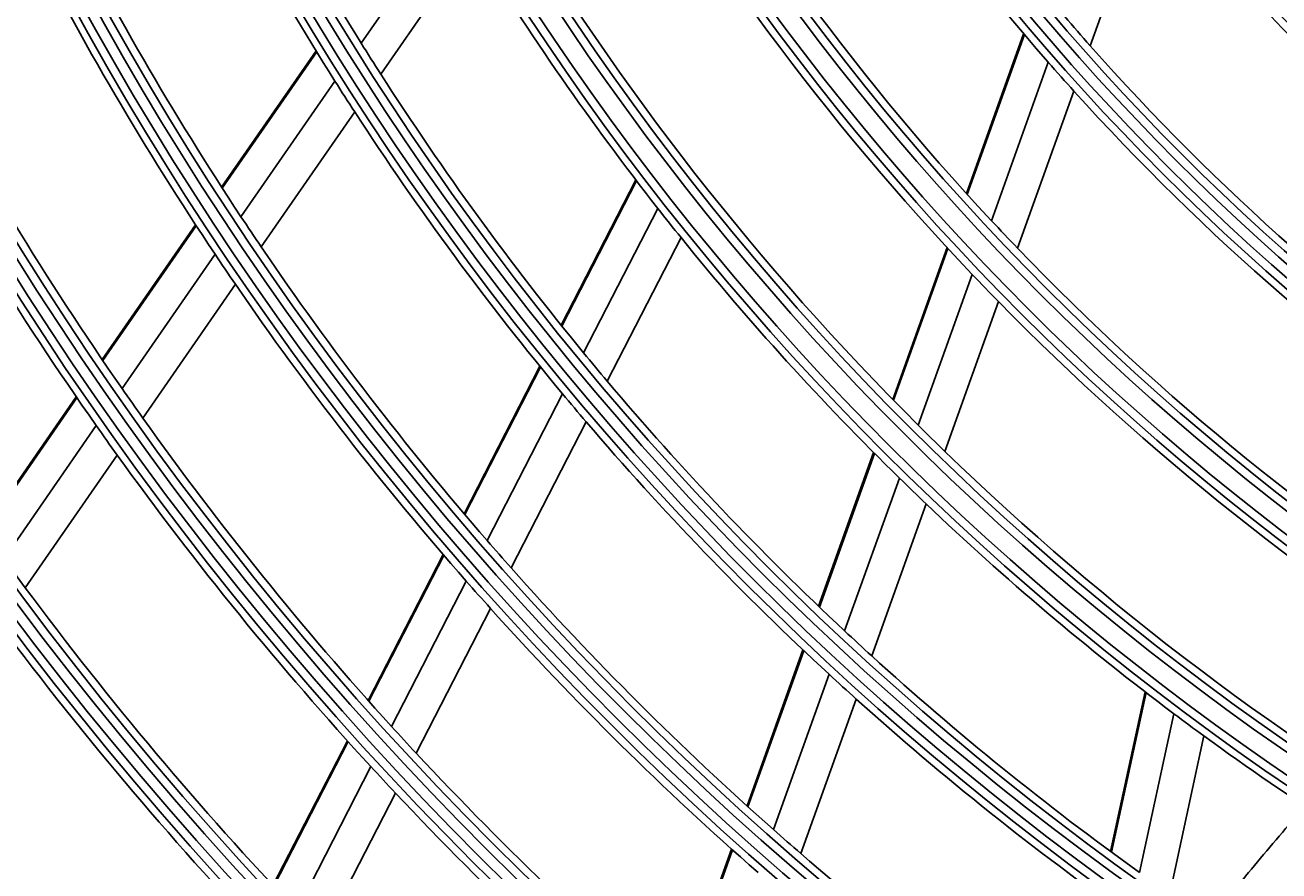
# Model space of a CAD drawing. Units: inches. Extents: x 4 to 17328, y 3 to 6145.
# Drawn here: x 1937 to 2011, y 2778 to 2828 of the extents above; entities that cross this region are included whole.
import ezdxf

# ---------------------------------------------------------------- set-up
doc = ezdxf.new("R2010")
doc.units = ezdxf.units.IN
doc.header["$MEASUREMENT"] = 0
doc.layers.add('LG-Product', color=3, linetype='Continuous')
doc.styles.get("Standard").update_dxf_attribs({"font": 'arial.ttf'})
doc.dimstyles.get("Standard").update_dxf_attribs({"dimtxt": 0.18, "dimasz": 0.18, "dimexe": 0.18, "dimexo": 0.0625, "dimgap": 0.09, "dimtad": 0, "dimtih": 1, "dimtoh": 1, "dimdec": 4, "dimzin": 0, "dimdsep": 46, "dimtxsty": 'Standard', "dimcen": 0.09, "dimadec": 0, "dimazin": 0, "dimtfac": 1, "dimtdec": 4, "dimtofl": 0, "dimtmove": 0, "dimatfit": 3, "dimfxl": 1, "dimtolj": 1, "dimtzin": 0, "dimarcsym": 0})

# ---------------------------------------------------------------- blocks, each defined once
blk = doc.blocks.new('*D10')
at = {"color": 0, "lineweight": -2, "transparency": 16777216}
for p, q in [((2425.023, 3099.407), (1687.212, 3099.407)), ((1687.392, 3099.227), (1687.392, 2827.089)), ((1687.392, 2554.587), (1687.392, 2826.726)), ((1941.207, 2554.407), (1687.212, 2554.407))]:
    blk.add_line(p, q, dxfattribs=at)
at = {"color": 0, "transparency": 16777216}
for points in [[(1687.362, 3099.227), (1687.422, 3099.227), (1687.392, 3099.407)], [(1687.362, 2554.587), (1687.422, 2554.587), (1687.392, 2554.407)]]:
    blk.add_solid(points, dxfattribs=at)
at = {"layer": 'Defpoints', "color": 0, "transparency": 16777216}
for p in [(1687.392, 3099.407), (2425.086, 3099.407), (1941.27, 2554.407)]:
    blk.add_point(p, dxfattribs=at)
at = {"color": 0, "transparency": 16777216, "insert": (1687.392, 2826.907), "char_height": 0.18, "attachment_point": 5}
blk.add_mtext('\\A1;545.0000', dxfattribs=at)
blk = doc.blocks.new('*D16')
at = {"color": 0, "lineweight": -2, "transparency": 16777216}
for p, q in [((2458.755, 3099.345), (2458.755, 2452.558)), ((1767.755, 2976.515), (1767.755, 2452.558)), ((1767.935, 2452.738), (2112.652, 2452.738)), ((2458.575, 2452.738), (2113.859, 2452.738))]:
    blk.add_line(p, q, dxfattribs=at)
at = {"color": 0, "transparency": 16777216}
for points in [[(1767.935, 2452.768), (1767.935, 2452.708), (1767.755, 2452.738)], [(2458.575, 2452.768), (2458.575, 2452.708), (2458.755, 2452.738)]]:
    blk.add_solid(points, dxfattribs=at)
at = {"layer": 'Defpoints', "color": 0, "transparency": 16777216}
for p in [(2458.755, 3099.407), (1767.755, 2976.577), (2458.755, 2452.738)]:
    blk.add_point(p, dxfattribs=at)
at = {"color": 0, "transparency": 16777216, "insert": (2113.255, 2452.738), "char_height": 0.18, "attachment_point": 5}
blk.add_mtext('\\A1;691.0000', dxfattribs=at)

msp = doc.modelspace()

# ---------------------------------------------------------------- linework, layer by layer
at = {"layer": 'LG-Product'}
for p, q in [((2003.299258, 2836.539683), (1999.799801, 2826.768097)), ((1962.24375, 2834.798955), (1956.789878, 2826.923667)), ((1963.373642, 2832.917619), (1957.9508, 2825.087137)), ((1995.874686, 2827.483248), (1992.499006, 2818.057287)), ((1995.924392, 2827.42455), (1992.549677, 2818.001284)), ((1954.125555, 2826.477624), (1948.555928, 2818.435188)), ((1954.16361, 2826.415622), (1948.594963, 2818.3746)), ((1997.326758, 2825.794539), (1993.979092, 2816.4468)), ((1955.241526, 2824.687875), (1949.699169, 2816.684816)), ((1998.840692, 2824.089965), (1995.520519, 2814.818996)), ((1956.410588, 2822.8631), (1950.895255, 2814.899062)), ((1972.985494, 2818.860227), (1968.581077, 2810.29154)), ((1973.030275, 2818.801695), (1968.626696, 2810.234639)), ((1974.293683, 2817.169502), (1969.914401, 2808.649715)), ((1947.017357, 2816.213521), (1941.506012, 2808.255242)), ((1947.056667, 2816.15333), (1941.546207, 2808.196329)), ((1975.659473, 2815.451741), (1971.305107, 2806.980428)), ((1991.355227, 2814.863494), (1988.146513, 2805.903755)), ((1991.406195, 2814.808322), (1988.198253, 2805.850736)), ((1948.167663, 2814.473351), (1942.679685, 2806.548813)), ((1992.843929, 2813.277067), (1989.657116, 2804.378483)), ((1949.370684, 2812.697611), (1943.905889, 2804.80655)), ((1994.393775, 2811.672771), (1991.228529, 2802.834407)), ((1967.331092, 2807.859724), (1962.858863, 2799.15911)), ((1967.376915, 2807.80322), (1962.905472, 2799.104135)), ((1939.981973, 2806.054558), (1934.517912, 2798.164557)), ((1940.022351, 2805.995909), (1934.558949, 2798.10686)), ((1968.671125, 2806.23095), (1964.220793, 2797.572936)), ((1970.068367, 2804.57438), (1965.639734, 2795.95858)), ((1941.161742, 2804.356933), (1935.717909, 2796.49614)), ((1942.393936, 2802.623317), (1936.970242, 2794.791606)), ((1987.023952, 2802.769211), (1983.775654, 2793.698939)), ((1987.07599, 2802.717024), (1983.82831, 2793.648479)), ((1988.541634, 2801.263704), (1985.311872, 2792.245193)), ((1990.119952, 2799.73891), (1986.908566, 2790.771711)), ((1961.623406, 2796.755558), (1957.198056, 2788.146146)), ((1961.670271, 2796.701081), (1957.24555, 2788.092893)), ((1962.991043, 2795.180488), (1958.584375, 2786.607421)), ((1964.415553, 2793.576965), (1960.0275, 2785.040115)), ((1982.853778, 2791.124771), (1979.555468, 2781.914849)), ((1982.906584, 2791.074731), (1979.608854, 2781.866428)), ((1984.394944, 2789.684841), (1981.112783, 2780.520012)), ((1985.996459, 2788.224819), (1982.730301, 2779.104676)), ((2003.042608, 2788.648242), (2001.006008, 2779.23158)), ((2003.101012, 2788.603294), (2001.064799, 2779.188424)), ((2004.743814, 2787.353712), (2002.718836, 2777.990788)), ((2006.507655, 2786.047975), (2004.494198, 2776.738321)), ((1955.974215, 2785.765194), (1951.586799, 2777.229582)), ((1956.021943, 2785.712396), (1951.63501, 2777.177722)), ((1957.365516, 2784.236161), (1952.994295, 2775.732056)), ((1958.813451, 2782.678211), (1954.458401, 2774.205566)), ((1978.644332, 2779.370672), (1975.380536, 2770.257124)), ((1978.697881, 2779.322707), (1975.434609, 2770.210621))]:
    msp.add_line(p, q, dxfattribs=at)
for radius in [277.804748, 277.308609, 276.191391, 275.695252, 266.304748, 265.808609, 264.691391, 264.195252, 254.804748, 254.308609, 253.191391, 252.695252, 243.054748, 242.558609, 241.941391, 241.445252, 231.554748, 231.058609, 230.441391, 229.945252, 220.054748, 219.558609, 218.941391, 218.445252, 208.554748, 208.058609, 207.441391, 206.945252, 197.054748, 196.558609, 195.941391, 195.445252, 185.554748, 185.058609, 184.441391, 183.945252, 174.054748, 173.558609, 172.941391, 172.445252, 162.804748, 162.308609, 161.191391, 160.695252, 151.304748, 150.808609, 149.691391, 149.195252, 139.554748, 139.058609, 138.441391, 137.945252, 128.054748, 127.558609, 126.941391, 126.445252, 116.554748, 116.058609, 115.441391, 114.945252, 105.054748, 104.558609, 103.941391, 103.445252, 93.554748, 93.058609, 92.441391, 91.945252]:
    msp.add_circle((2102.755454, 2917.907459), radius, dxfattribs=at)
for radius, start, end in [(287.941391, 186.65712043, 262.56013074), (288.558609, 187.63561443, 261.67406263), (287.445252, 188.29348072, 261.70651928), (289.054748, 190.2527023, 259.7472977), (140, 207.07670994, 221.14367144), (148.75, 208.87057468, 223.00705958), (172, 205.16002254, 211.93626204), (151.75, 209.43212632, 223.58989999), (174.5, 205.50189783, 212.29032762), (126, 218.60172711, 232.52656923), (128.5, 219.28751705, 233.24126143), (183.5, 206.64946422, 213.47836241), (160.25, 210.89656462, 225.10887353), (186, 206.94704787, 213.78633123), (163.25, 211.37328397, 218.10305515), (299.441391, 197.23224734, 252.45866702), (137.5, 220.5609299, 221.51619548), (300.058609, 197.60824926, 252.08956938), (172, 211.93626204, 212.66002254), (137.5, 221.51619548, 235.5609299), (298.945252, 197.92207356, 252.07792644), (195, 207.95087059, 214.82487227), (140, 221.14367144, 222.07670994), (197.5, 208.21241579, 215.09538666), (174.5, 212.29032762, 213.00189783), (172, 212.66002254, 219.43626204), (140, 222.07670994, 236.14367144), (174.5, 213.00189783, 219.79032762), (300.554748, 198.847691, 251.152309), (163.25, 218.10305515, 218.87328397), (183.5, 213.47836241, 214.14946422), (148.75, 223.00705958, 223.87057468), (183.5, 214.14946422, 220.97836241), (163.25, 218.87328397, 225.60305515), (148.75, 223.87057468, 238.00705958), (186, 213.78633123, 214.44704787), (151.75, 223.58989999, 224.43212632), (186, 214.44704787, 221.28633123), (151.75, 224.43212632, 238.58989999), (172, 219.43626204, 220.16002254), (172, 220.16002254, 226.93626204), (195, 214.82487227, 215.45087059), (174.5, 219.79032762, 220.50189783), (195, 215.45087059, 222.32487227), (174.5, 220.50189783, 227.29032762), (160.25, 225.10887353, 225.89656462), (197.5, 215.09538666, 215.71241579), (197.5, 215.71241579, 222.59538666), (160.25, 225.89656462, 240.10887353), (163.25, 225.60305515, 226.37328397), (163.25, 226.37328397, 233.10305515), (183.5, 220.97836241, 221.64946422), (206.5, 216.01154639, 216.59841599), (310.941391, 203.10496661, 246.66941409), (183.5, 221.64946422, 228.47836241), (206.5, 216.59841599, 223.51154639), (186, 221.28633123, 221.94704787), (311.558609, 203.36958399, 246.40762713), (310.445252, 203.61900856, 246.38099144), (186, 221.94704787, 228.78633123), (209, 216.83020927, 223.75117463), (172, 226.93626204, 227.66002254), (172, 227.66002254, 234.43626204), (174.5, 227.29032762, 228.00189783), (312.054748, 204.28594616, 245.71405384), (174.5, 228.00189783, 234.79032762), (163.25, 233.10305515, 233.87328397), (195, 222.32487227, 222.95087059), (163.25, 233.87328397, 240.60305515), (218, 217.61832438, 224.56576513), (195, 222.95087059, 229.82487227), (197.5, 222.59538666, 223.21241579), (220.5, 217.82524758, 224.77959876), (197.5, 223.21241579, 230.09538666), (183.5, 228.47836241, 229.14946422), (183.5, 229.14946422, 235.97836241)]:
    msp.add_arc((2102.755454, 2917.907459), radius, start, end, dxfattribs=at)
msp.add_open_spline([(2006.926994, 2775.235754), (2007.820652, 2776.371187), (2009.687847, 2778.675829), (2011.63506, 2780.941866), (2012.650236, 2782.089208)], degree=3, knots=[0, 0, 0, 0, 0.48897341, 1, 1, 1, 1], dxfattribs=at)

# ---------------------------------------------------------------- dimensions: what is measured, and where the dimension line sits
dim = msp.add_linear_dim(base=(1687.391784, 3099.407459), p1=(1941.269674, 2554.407459), p2=(2425.085969, 3099.407459), angle=90, dimstyle='Standard')
dim.commit()
dim.dimension.update_dxf_attribs({"geometry": '*D10', "text_midpoint": (1687.391784, 2826.907459)})
dim = msp.add_linear_dim(base=(2458.755454, 2452.738102), p1=(1767.755454, 2976.577101), p2=(2458.755454, 3099.407459), dimstyle='Standard')
dim.commit()
dim.dimension.update_dxf_attribs({"geometry": '*D16', "text_midpoint": (2113.255454, 2452.738102)})

doc.saveas('drawing.dxf')
